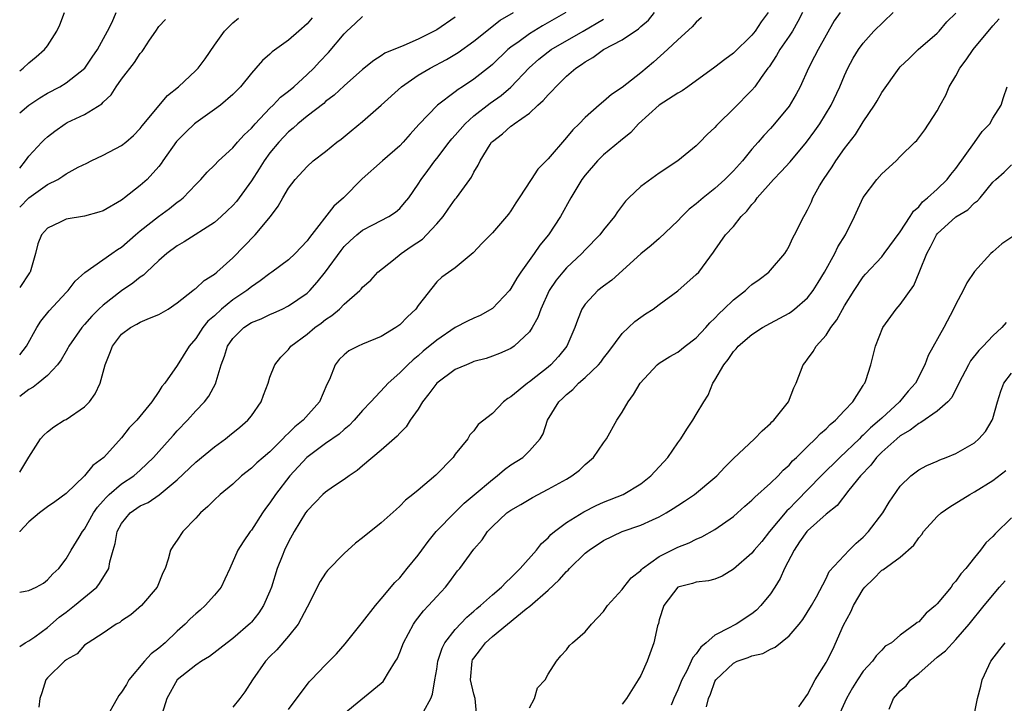
# Model space of a CAD drawing. Units: inches. Extents: x 2589000 to 2592000, y 1530000 to 1533000.
# Drawn here: x 2589000 to 2589106, y 1530756 to 1530830 of the extents above; entities that cross this region are included whole.
import ezdxf

# ---------------------------------------------------------------- set-up
doc = ezdxf.new("R2010")
doc.units = ezdxf.units.IN
doc.header["$MEASUREMENT"] = 0
doc.layers.add('LD25891530_2ft', color=93, linetype='Continuous')

msp = doc.modelspace()

# ---------------------------------------------------------------- linework, layer by layer
at = {"layer": 'LD25891530_2ft'}
for points, elevation in [([(2589000, 1530820.17), (2589001, 1530821.02), (2589002.19, 1530821.81), (2589003, 1530822.3), (2589004.33, 1530823), (2589005, 1530823.41), (2589007.02, 1530825), (2589007.82, 1530826.18), (2589008.41, 1530827), (2589009.47, 1530829), (2589009.96, 1530829.96), (2589010.42, 1530831)], 7764), ([(2589000, 1530824.71), (2589000.37, 1530825), (2589001, 1530825.56), (2589001.79, 1530826.21), (2589002.69, 1530827), (2589003, 1530827.42), (2589003.99, 1530829), (2589004.33, 1530829.67), (2589004.84, 1530831)], 7762), ([(2589000, 1530762.61), (2589000.59, 1530763), (2589001, 1530763.2), (2589001.65, 1530763.65), (2589003, 1530764.64), (2589004.25, 1530765.75), (2589005, 1530766.29), (2589005.92, 1530767), (2589008.31, 1530769), (2589008.62, 1530769.38), (2589009.61, 1530771), (2589009.72, 1530771.72), (2589010.07, 1530773), (2589010.3, 1530773.7), (2589010.53, 1530775), (2589011, 1530775.88), (2589011.91, 1530777), (2589013, 1530777.76), (2589013.86, 1530778.14), (2589015.05, 1530778.95), (2589017, 1530780.59), (2589019, 1530782.49), (2589021, 1530784.15), (2589022.19, 1530785), (2589022.64, 1530785.36), (2589023.75, 1530786.25), (2589024.63, 1530787), (2589025, 1530787.5), (2589026.05, 1530789), (2589026.29, 1530789.71), (2589026.79, 1530791), (2589027, 1530791.65), (2589027.52, 1530793), (2589028.19, 1530793.81), (2589029, 1530794.63), (2589029.26, 1530795), (2589031, 1530796.3), (2589031.83, 1530797), (2589032.52, 1530797.48), (2589033, 1530797.88), (2589033.69, 1530798.31), (2589034.49, 1530799), (2589035, 1530799.52), (2589036.69, 1530801), (2589036.84, 1530801.16), (2589037, 1530801.36), (2589037.87, 1530802.13), (2589038.65, 1530803), (2589040.33, 1530804.33), (2589041.14, 1530805), (2589042.24, 1530805.76), (2589043.45, 1530806.55), (2589043.89, 1530807), (2589045, 1530808.21), (2589045.68, 1530809), (2589046.22, 1530809.78), (2589047, 1530810.85), (2589047.13, 1530811), (2589048.57, 1530813), (2589048.75, 1530813.25), (2589049, 1530813.77), (2589049.47, 1530814.53), (2589049.69, 1530815), (2589050.77, 1530816.77), (2589050.92, 1530817), (2589051, 1530817.09), (2589052.09, 1530817.91), (2589053, 1530818.73), (2589053.16, 1530818.84), (2589053.35, 1530819), (2589055, 1530820.16), (2589055.91, 1530821), (2589056.49, 1530821.51), (2589057, 1530822.12), (2589057.45, 1530822.55), (2589057.83, 1530823), (2589059, 1530824.13), (2589059.99, 1530825), (2589060.6, 1530825.4), (2589061, 1530825.69), (2589061.84, 1530826.16), (2589062.98, 1530827), (2589065, 1530828.07), (2589066.75, 1530829.25), (2589067, 1530829.49), (2589067.83, 1530830.17), (2589068.49, 1530831)], 7782), ([(2589058.93, 1530831), (2589056.42, 1530829.58), (2589055, 1530828.71), (2589053.89, 1530827.88), (2589053, 1530827.26), (2589052.68, 1530827), (2589051, 1530825.38), (2589050.79, 1530825.21), (2589049, 1530823.81), (2589047.77, 1530823), (2589047.3, 1530822.7), (2589047, 1530822.44), (2589045.09, 1530821), (2589043.07, 1530818.93), (2589042.12, 1530817.88), (2589041.37, 1530817), (2589041, 1530816.61), (2589039.14, 1530815), (2589036.96, 1530813.04), (2589034.95, 1530811), (2589033.91, 1530810.09), (2589031.26, 1530806.74), (2589031, 1530806.35), (2589029.72, 1530805), (2589029, 1530804.33), (2589027.22, 1530803), (2589027, 1530802.85), (2589025.96, 1530802.04), (2589025, 1530801.4), (2589024.52, 1530801), (2589023, 1530799.99), (2589021.76, 1530799), (2589021, 1530798.29), (2589020.31, 1530797.69), (2589019.76, 1530797), (2589019, 1530795.82), (2589018.29, 1530795), (2589017, 1530792.91), (2589015.65, 1530791), (2589015.34, 1530790.66), (2589015, 1530790.1), (2589014.24, 1530789), (2589012.63, 1530787), (2589011.82, 1530786.18), (2589011, 1530785.11), (2589009.08, 1530783), (2589007.88, 1530782.12), (2589007, 1530781), (2589005, 1530779.09), (2589003.8, 1530778.2), (2589003, 1530777.66), (2589002.14, 1530777), (2589001, 1530776.06), (2589000.01, 1530775), (2589000, 1530774.98)], 7778), ([(2589000, 1530781.41), (2589001, 1530783.03), (2589002.26, 1530785), (2589002.61, 1530785.39), (2589003, 1530785.75), (2589003.69, 1530786.31), (2589004.8, 1530787), (2589005, 1530787.1), (2589007, 1530788.47), (2589007.52, 1530789), (2589008.16, 1530789.84), (2589008.7, 1530791), (2589009.21, 1530793), (2589009.74, 1530794.26), (2589010, 1530795), (2589011, 1530796.28), (2589011.94, 1530797), (2589012.64, 1530797.36), (2589013, 1530797.58), (2589014.02, 1530798.02), (2589015, 1530798.4), (2589016.01, 1530799), (2589017, 1530799.66), (2589018.69, 1530801), (2589018.85, 1530801.15), (2589019, 1530801.24), (2589019.9, 1530802.1), (2589021, 1530802.77), (2589021.28, 1530803), (2589023, 1530804.55), (2589025.39, 1530807), (2589027.06, 1530809), (2589027.9, 1530810.1), (2589028.39, 1530811), (2589029, 1530812.04), (2589029.72, 1530813), (2589031, 1530814.39), (2589031.68, 1530815), (2589033, 1530815.99), (2589034.22, 1530817), (2589034.67, 1530817.33), (2589035.78, 1530818.22), (2589037, 1530819.25), (2589039, 1530821.01), (2589041.18, 1530823), (2589043, 1530824.23), (2589044.28, 1530825), (2589046.06, 1530825.94), (2589047.31, 1530826.69), (2589049, 1530827.9), (2589051.84, 1530830.16), (2589053.26, 1530831)], 7776), ([(2589080.76, 1530831), (2589079.99, 1530830.01), (2589079.36, 1530829), (2589079, 1530828.56), (2589077, 1530826.61), (2589076.06, 1530825.94), (2589075, 1530825.1), (2589072.08, 1530823), (2589071.46, 1530822.54), (2589071, 1530822.3), (2589069, 1530820.99), (2589066.75, 1530819), (2589065.93, 1530818.07), (2589064.83, 1530817.17), (2589063, 1530815.63), (2589062.34, 1530815), (2589061, 1530813.45), (2589060.65, 1530813), (2589059.45, 1530811), (2589058.36, 1530809), (2589057.05, 1530807), (2589056.11, 1530805.89), (2589055.5, 1530805), (2589054.07, 1530803), (2589053.65, 1530802.35), (2589053, 1530801.21), (2589052.84, 1530801), (2589051, 1530799.06), (2589049.69, 1530798.31), (2589049, 1530798.03), (2589048.31, 1530797.69), (2589047, 1530797), (2589045, 1530795.66), (2589043.54, 1530794.46), (2589043, 1530793.97), (2589042.46, 1530793.54), (2589041.87, 1530793), (2589041, 1530792.11), (2589039.76, 1530791), (2589039.39, 1530790.62), (2589037.9, 1530789), (2589037, 1530788.06), (2589036.09, 1530787), (2589035.55, 1530786.45), (2589035, 1530786), (2589034.48, 1530785.52), (2589033, 1530784.49), (2589030.99, 1530783), (2589029.14, 1530781), (2589027.6, 1530779), (2589027, 1530778.1), (2589026.52, 1530777.48), (2589026.2, 1530777), (2589025, 1530775.15), (2589024.87, 1530775), (2589024.11, 1530773.89), (2589023.55, 1530773), (2589022.67, 1530771), (2589022.15, 1530769.85), (2589021.72, 1530769), (2589021, 1530768.13), (2589020.02, 1530767), (2589019.48, 1530766.52), (2589019, 1530766.13), (2589018.41, 1530765.59), (2589017.87, 1530765), (2589017, 1530764.24), (2589015.68, 1530763), (2589015, 1530762.41), (2589014.2, 1530761.8), (2589013.48, 1530761), (2589011.79, 1530759), (2589011.51, 1530758.49), (2589011, 1530757.66), (2589010.71, 1530757.29), (2589010.53, 1530757), (2589009.25, 1530754.75)], 7786), ([(2589084.44, 1530831), (2589083.97, 1530830.03), (2589083.36, 1530829), (2589083, 1530828.45), (2589082.01, 1530827), (2589081.65, 1530826.35), (2589080.85, 1530825.15), (2589080.72, 1530825), (2589080, 1530824), (2589079.31, 1530823), (2589079, 1530822.63), (2589077, 1530820.61), (2589075.34, 1530819), (2589075.18, 1530818.82), (2589075, 1530818.59), (2589074.16, 1530817.84), (2589073.39, 1530817), (2589073, 1530816.61), (2589070.99, 1530815), (2589069, 1530813.67), (2589067, 1530812.22), (2589065.72, 1530811), (2589065.36, 1530810.64), (2589064.49, 1530809.51), (2589064.17, 1530809), (2589063, 1530807.55), (2589062.59, 1530807), (2589061, 1530805.38), (2589060.65, 1530805), (2589059, 1530803.46), (2589058.59, 1530803), (2589057.88, 1530802.12), (2589057.12, 1530801), (2589056.21, 1530799), (2589055.9, 1530798.1), (2589055.29, 1530797), (2589055, 1530796.56), (2589053.35, 1530795), (2589053, 1530794.76), (2589051.78, 1530794.22), (2589051, 1530793.92), (2589050.32, 1530793.68), (2589049, 1530793.34), (2589048.77, 1530793.23), (2589048.2, 1530793), (2589047, 1530792.48), (2589045, 1530791), (2589044.14, 1530789.86), (2589043.47, 1530789), (2589043, 1530788.21), (2589042.14, 1530787), (2589041.71, 1530786.29), (2589041, 1530785.6), (2589040.72, 1530785.28), (2589039, 1530783.78), (2589037, 1530782.09), (2589036.42, 1530781.58), (2589035.53, 1530781), (2589035, 1530780.61), (2589033.85, 1530779.85), (2589033, 1530779.26), (2589032.71, 1530779), (2589031.88, 1530778.12), (2589031, 1530777.24), (2589030.83, 1530777), (2589029.62, 1530775), (2589029, 1530773.87), (2589028.58, 1530773), (2589028.33, 1530772.33), (2589027.79, 1530771), (2589027.16, 1530769), (2589027, 1530768.56), (2589026.31, 1530767), (2589025.79, 1530766.21), (2589025, 1530765.22), (2589024.89, 1530765.11), (2589023, 1530763.46), (2589022.37, 1530763), (2589020.49, 1530761.51), (2589019.6, 1530761), (2589019, 1530760.57), (2589016.99, 1530759), (2589015.88, 1530757), (2589015.37, 1530755.37)], 7788), ([(2589088.53, 1530831), (2589087.89, 1530830.11), (2589086.13, 1530827), (2589085.76, 1530826.24), (2589085.1, 1530825), (2589084.21, 1530823), (2589083.79, 1530822.21), (2589083, 1530820.89), (2589081.44, 1530819), (2589081, 1530818.5), (2589080.28, 1530817.72), (2589079.66, 1530817), (2589079, 1530816.25), (2589077.97, 1530815), (2589077, 1530813.93), (2589076.53, 1530813.47), (2589076.09, 1530813), (2589075, 1530812), (2589073.75, 1530811), (2589073, 1530810.37), (2589072.22, 1530809.78), (2589071.42, 1530809), (2589071, 1530808.54), (2589069, 1530806.63), (2589068.14, 1530805.86), (2589067, 1530804.95), (2589063.88, 1530802.12), (2589063, 1530801.49), (2589062.39, 1530801), (2589061, 1530799.52), (2589060.66, 1530799), (2589060.18, 1530797.82), (2589059.91, 1530797), (2589059.03, 1530795), (2589058.12, 1530793.88), (2589057.32, 1530793), (2589057, 1530792.73), (2589055.68, 1530791.68), (2589055, 1530791.15), (2589054.78, 1530791), (2589053, 1530789.52), (2589052.66, 1530789.34), (2589052.19, 1530789), (2589051, 1530787.72), (2589049.46, 1530786.54), (2589049, 1530785.88), (2589048.58, 1530785.42), (2589048.34, 1530785), (2589047, 1530783.33), (2589046.78, 1530783), (2589044.91, 1530781.09), (2589043, 1530779.47), (2589042.43, 1530779), (2589041.62, 1530778.38), (2589041, 1530777.72), (2589040.61, 1530777.39), (2589039, 1530775.93), (2589037, 1530774.32), (2589036.24, 1530773.76), (2589035, 1530772.62), (2589033.21, 1530770.79), (2589033, 1530770.52), (2589032.41, 1530769.59), (2589032.08, 1530769), (2589031.22, 1530767.22), (2589031, 1530766.83), (2589030.05, 1530765), (2589029, 1530763.72), (2589027.75, 1530762.25), (2589027, 1530761.51), (2589026.53, 1530761), (2589025.11, 1530759), (2589024.29, 1530757.71), (2589023.76, 1530757), (2589023, 1530756.04)], 7790), ([(2589029, 1530755.78), (2589031.23, 1530758.77), (2589031.46, 1530759), (2589033, 1530760.63), (2589034.18, 1530761.82), (2589035.13, 1530762.87), (2589037, 1530765.21), (2589038.37, 1530767), (2589039, 1530767.73), (2589040.49, 1530769.51), (2589041, 1530770.01), (2589041.82, 1530771), (2589043, 1530772.46), (2589043.37, 1530773), (2589044.06, 1530773.94), (2589044.94, 1530775), (2589046.94, 1530777.06), (2589047.95, 1530778.05), (2589049.04, 1530778.96), (2589051, 1530780.63), (2589051.52, 1530781), (2589052.32, 1530781.68), (2589053, 1530782.19), (2589054.27, 1530783), (2589055, 1530783.7), (2589056.14, 1530785), (2589056.46, 1530785.54), (2589056.93, 1530787), (2589058.15, 1530789), (2589058.61, 1530789.39), (2589059, 1530789.8), (2589059.67, 1530790.33), (2589060.3, 1530791), (2589061, 1530791.62), (2589062.46, 1530793), (2589062.71, 1530793.29), (2589063, 1530793.7), (2589063.57, 1530794.43), (2589065, 1530796.36), (2589066.35, 1530797.65), (2589067, 1530798.13), (2589067.52, 1530798.48), (2589068.33, 1530799), (2589069, 1530799.51), (2589071, 1530800.98), (2589073, 1530802.72), (2589073.27, 1530803), (2589074.86, 1530805.14), (2589075, 1530805.36), (2589076.14, 1530807), (2589077, 1530807.93), (2589077.85, 1530809), (2589078.44, 1530809.56), (2589079, 1530810.29), (2589079.34, 1530810.66), (2589079.56, 1530811), (2589081.32, 1530813), (2589082.16, 1530813.84), (2589083.11, 1530814.89), (2589084.88, 1530817), (2589085.78, 1530818.22), (2589086.32, 1530819), (2589087.55, 1530821), (2589088.49, 1530823), (2589089, 1530824.21), (2589089.36, 1530825), (2589089.94, 1530826.06), (2589090.5, 1530827), (2589091, 1530827.69), (2589092.17, 1530829), (2589094.25, 1530831)], 7792), ([(2589035, 1530755.38), (2589039, 1530758.62), (2589039.2, 1530758.8), (2589039.34, 1530759), (2589039.79, 1530759.79), (2589040.56, 1530761), (2589040.72, 1530761.28), (2589041, 1530761.94), (2589041.41, 1530763), (2589042.48, 1530765), (2589042.69, 1530765.31), (2589043.57, 1530766.43), (2589044.12, 1530767), (2589045, 1530767.98), (2589045.95, 1530769), (2589046.4, 1530769.6), (2589047.25, 1530770.75), (2589047.48, 1530771), (2589049, 1530773.11), (2589049.88, 1530774.12), (2589050.46, 1530775), (2589051, 1530775.55), (2589052.57, 1530777), (2589053, 1530777.3), (2589054.08, 1530777.92), (2589055.32, 1530778.68), (2589057, 1530779.56), (2589059, 1530780.66), (2589059.57, 1530781), (2589060.38, 1530781.62), (2589061, 1530782.22), (2589061.91, 1530783), (2589063, 1530784.58), (2589063.32, 1530785), (2589064.42, 1530787), (2589065, 1530787.89), (2589065.63, 1530789), (2589066.23, 1530789.77), (2589066.95, 1530791), (2589068.77, 1530793), (2589069, 1530793.18), (2589070.13, 1530793.87), (2589071, 1530794.36), (2589071.79, 1530795), (2589073, 1530795.91), (2589074.01, 1530797), (2589074.47, 1530797.53), (2589075, 1530798.03), (2589075.46, 1530798.54), (2589075.96, 1530799), (2589077, 1530800), (2589078.29, 1530801), (2589078.65, 1530801.35), (2589079, 1530801.65), (2589079.79, 1530802.21), (2589080.82, 1530803), (2589081, 1530803.2), (2589082.54, 1530805), (2589082.72, 1530805.28), (2589083, 1530805.8), (2589083.38, 1530806.62), (2589083.6, 1530807), (2589084.59, 1530809), (2589084.75, 1530809.25), (2589085, 1530809.72), (2589085.41, 1530810.59), (2589085.58, 1530811), (2589086.3, 1530812.3), (2589086.71, 1530813), (2589087.64, 1530814.36), (2589088.06, 1530815), (2589089, 1530816.33), (2589090.17, 1530817.83), (2589091, 1530819.19), (2589092.22, 1530821), (2589092.52, 1530821.48), (2589093, 1530822.36), (2589094.89, 1530825), (2589095, 1530825.13), (2589095.96, 1530826.04), (2589096.95, 1530827), (2589099, 1530828.78), (2589099.2, 1530829), (2589100.02, 1530829.98), (2589101, 1530830.95)], 7794), ([(2589000, 1530794.07), (2589000.75, 1530795), (2589001.85, 1530797), (2589002.29, 1530797.71), (2589003.19, 1530798.81), (2589005, 1530800.78), (2589005.22, 1530801), (2589005.98, 1530802.02), (2589007.04, 1530802.96), (2589009.94, 1530805), (2589010.57, 1530805.43), (2589011, 1530805.69), (2589012.48, 1530807), (2589013, 1530807.43), (2589014.99, 1530809.01), (2589016.15, 1530809.85), (2589017, 1530810.53), (2589017.28, 1530810.72), (2589017.63, 1530811), (2589019, 1530812.45), (2589019.56, 1530813), (2589020.22, 1530813.78), (2589021, 1530814.52), (2589021.45, 1530815), (2589023, 1530816.4), (2589023.5, 1530817), (2589024.21, 1530817.79), (2589025, 1530818.51), (2589025.21, 1530818.79), (2589025.41, 1530819), (2589027, 1530820.67), (2589027.34, 1530821), (2589028.14, 1530821.86), (2589029, 1530822.53), (2589029.56, 1530823), (2589031, 1530824.3), (2589031.73, 1530825), (2589032.33, 1530825.67), (2589033.32, 1530826.68), (2589035, 1530828.7), (2589035.29, 1530829), (2589036.18, 1530829.82), (2589037, 1530830.56)], 7772), ([(2589047, 1530830.51), (2589045, 1530829.14), (2589043, 1530828.14), (2589041.43, 1530827.43), (2589041, 1530827.27), (2589040.38, 1530827), (2589039.39, 1530826.61), (2589039, 1530826.32), (2589038.19, 1530825.81), (2589037, 1530824.84), (2589035, 1530823.1), (2589033.92, 1530822.08), (2589033, 1530821.39), (2589032.8, 1530821.2), (2589031, 1530819.81), (2589030.02, 1530819), (2589029.49, 1530818.51), (2589029, 1530818.13), (2589027.95, 1530817), (2589027, 1530815.85), (2589026.37, 1530815), (2589025.85, 1530814.15), (2589025, 1530812.85), (2589023.67, 1530811), (2589023.38, 1530810.62), (2589023, 1530810.19), (2589022.4, 1530809.6), (2589021.75, 1530809), (2589021, 1530808.35), (2589017.75, 1530806.25), (2589017, 1530805.84), (2589015.86, 1530805), (2589015, 1530804.26), (2589013.67, 1530803), (2589013.34, 1530802.66), (2589013, 1530802.45), (2589012.21, 1530801.79), (2589011, 1530800.97), (2589009, 1530799.42), (2589008.55, 1530799), (2589007.77, 1530798.23), (2589007, 1530797.34), (2589006.69, 1530797), (2589005.29, 1530795), (2589005.2, 1530794.8), (2589005, 1530794.46), (2589004.48, 1530793.52), (2589004.08, 1530793), (2589003, 1530791.85), (2589002.01, 1530791), (2589001.44, 1530790.56), (2589001, 1530790.33), (2589000, 1530789.57)], 7774), ([(2589031.57, 1530830.43), (2589031, 1530829.78), (2589030.12, 1530829), (2589029, 1530828.02), (2589027.25, 1530826.75), (2589027, 1530826.5), (2589026.18, 1530825.82), (2589025.49, 1530825), (2589025, 1530824.47), (2589023.83, 1530823), (2589023.41, 1530822.59), (2589023, 1530822.16), (2589021.65, 1530821), (2589021, 1530820.52), (2589019, 1530819.11), (2589018.87, 1530819), (2589017.92, 1530818.08), (2589016.93, 1530817.07), (2589015.46, 1530815), (2589015.28, 1530814.72), (2589015, 1530814.38), (2589013.74, 1530813), (2589013, 1530812.32), (2589011.3, 1530811), (2589011.12, 1530810.88), (2589011, 1530810.77), (2589009, 1530809.61), (2589008.54, 1530809.46), (2589006.98, 1530809.02), (2589005, 1530808.7), (2589004.37, 1530808.37), (2589003, 1530807.74), (2589002.37, 1530807), (2589001.97, 1530806.03), (2589001.72, 1530805), (2589001.12, 1530803), (2589001.07, 1530802.93), (2589000, 1530801.32)], 7770), ([(2589000, 1530810), (2589001, 1530811.02), (2589003, 1530812.44), (2589004.1, 1530813), (2589004.66, 1530813.34), (2589005, 1530813.58), (2589006.3, 1530814.3), (2589007.25, 1530814.75), (2589007.72, 1530815), (2589009, 1530815.61), (2589011, 1530816.64), (2589011.45, 1530817), (2589012.27, 1530817.73), (2589013, 1530818.49), (2589013.22, 1530818.78), (2589015.95, 1530822.05), (2589017.13, 1530823), (2589019, 1530824.73), (2589019.25, 1530825), (2589020, 1530826), (2589021, 1530827.47), (2589022.1, 1530829), (2589023, 1530829.9), (2589023.62, 1530830.38)], 7768), ([(2589000, 1530768.44), (2589000.58, 1530768.58), (2589001, 1530768.64), (2589001.76, 1530769), (2589002.56, 1530769.44), (2589003, 1530769.8), (2589003.58, 1530770.42), (2589004.22, 1530771), (2589005, 1530772.04), (2589005.54, 1530773), (2589006.4, 1530774.4), (2589006.77, 1530775), (2589007, 1530775.27), (2589007.97, 1530777), (2589008.38, 1530777.62), (2589009, 1530778.3), (2589009.32, 1530778.68), (2589009.65, 1530779), (2589011, 1530780.13), (2589012.3, 1530781), (2589013, 1530781.62), (2589014.43, 1530783), (2589015, 1530783.65), (2589016.24, 1530785), (2589016.59, 1530785.41), (2589017, 1530785.86), (2589018.11, 1530787), (2589019, 1530788.01), (2589019.93, 1530789), (2589020.4, 1530789.6), (2589021.16, 1530791), (2589021.2, 1530791.2), (2589021.74, 1530793), (2589022.09, 1530793.91), (2589022.42, 1530795), (2589023, 1530795.83), (2589024.18, 1530797), (2589025, 1530797.55), (2589026.04, 1530797.96), (2589027, 1530798.43), (2589027.41, 1530798.59), (2589028.31, 1530799), (2589029, 1530799.34), (2589031, 1530800.72), (2589031.29, 1530801), (2589032.11, 1530801.89), (2589033, 1530803.02), (2589034.67, 1530805.33), (2589035, 1530805.74), (2589035.64, 1530806.36), (2589036.37, 1530807), (2589037, 1530807.51), (2589038.11, 1530808.11), (2589039.82, 1530809), (2589040.55, 1530809.45), (2589041, 1530809.87), (2589041.53, 1530810.47), (2589041.97, 1530811), (2589043, 1530812.47), (2589043.31, 1530813), (2589044.05, 1530813.95), (2589044.78, 1530815), (2589045, 1530815.26), (2589046.33, 1530817), (2589046.63, 1530817.37), (2589047, 1530817.76), (2589048.06, 1530819), (2589049, 1530819.85), (2589050.77, 1530821.23), (2589051.95, 1530822.05), (2589053, 1530822.96), (2589054.95, 1530825.05), (2589056.02, 1530825.98), (2589057, 1530826.76), (2589057.33, 1530827), (2589060.8, 1530829), (2589063, 1530830.3)], 7780), ([(2589000, 1530814.21), (2589000.63, 1530815), (2589001, 1530815.52), (2589002.38, 1530817), (2589002.69, 1530817.31), (2589003, 1530817.58), (2589003.79, 1530818.21), (2589004.9, 1530819), (2589005.12, 1530819.12), (2589007, 1530820), (2589008.85, 1530821.15), (2589009, 1530821.32), (2589009.87, 1530822.13), (2589010.42, 1530823), (2589011, 1530823.8), (2589012.39, 1530825.61), (2589013, 1530826.58), (2589013.2, 1530826.8), (2589013.36, 1530827), (2589014.02, 1530828.02), (2589014.7, 1530829), (2589015, 1530829.48), (2589015.74, 1530830.26)], 7766), ([(2589073.55, 1530830.45), (2589073, 1530829.97), (2589072.56, 1530829.44), (2589071, 1530828.07), (2589069.88, 1530827), (2589068.37, 1530825.63), (2589067, 1530824.5), (2589065, 1530822.92), (2589063.84, 1530822.16), (2589063, 1530821.41), (2589062.51, 1530821), (2589061, 1530819.68), (2589060.36, 1530819), (2589059.66, 1530818.34), (2589059, 1530817.5), (2589057, 1530815.23), (2589055.9, 1530814.1), (2589055.17, 1530813), (2589053.89, 1530811), (2589053.53, 1530810.47), (2589053, 1530809.62), (2589052.74, 1530809.26), (2589051, 1530807.23), (2589049.89, 1530806.11), (2589048.94, 1530805.06), (2589047, 1530803.45), (2589045.56, 1530802.44), (2589045, 1530801.94), (2589043, 1530799.4), (2589042.73, 1530799), (2589041.83, 1530798.17), (2589041, 1530797.31), (2589040.58, 1530797), (2589039, 1530796.05), (2589037, 1530795.22), (2589036.52, 1530795), (2589035.52, 1530794.48), (2589035, 1530794.08), (2589034.45, 1530793.55), (2589034.02, 1530793), (2589033.42, 1530791.42), (2589033.15, 1530790.85), (2589032.36, 1530789), (2589030.57, 1530787), (2589029.7, 1530786.3), (2589029, 1530785.6), (2589028.68, 1530785.32), (2589028.4, 1530785), (2589027, 1530783.61), (2589026.27, 1530783), (2589025.6, 1530782.4), (2589025, 1530781.82), (2589023.94, 1530781), (2589023, 1530780.12), (2589021.64, 1530779), (2589021, 1530778.43), (2589020.3, 1530777.7), (2589019.51, 1530777), (2589019, 1530776.44), (2589017.6, 1530775), (2589017, 1530774.05), (2589016.55, 1530773.45), (2589016.26, 1530773), (2589016.01, 1530772.01), (2589015.68, 1530771), (2589015.45, 1530770.55), (2589014.84, 1530769), (2589013.13, 1530767), (2589011.98, 1530766.02), (2589011, 1530765.37), (2589010.8, 1530765.2), (2589010.41, 1530765), (2589009, 1530764.04), (2589007.38, 1530763), (2589007, 1530762.72), (2589006.2, 1530761.8), (2589005, 1530761.16), (2589004.93, 1530761.07), (2589004.82, 1530761), (2589003, 1530759.21), (2589002.82, 1530759), (2589002.39, 1530757.61), (2589002.16, 1530757), (2589002.05, 1530756.05)], 7784), ([(2589043.6, 1530755.6), (2589044.37, 1530757), (2589044.55, 1530757.45), (2589044.79, 1530759), (2589045, 1530760.16), (2589045.12, 1530761), (2589045.58, 1530762.42), (2589045.88, 1530763), (2589047, 1530764.42), (2589048.24, 1530765.76), (2589049, 1530766.4), (2589049.31, 1530766.69), (2589049.7, 1530767), (2589051, 1530768.18), (2589051.97, 1530769), (2589052.47, 1530769.53), (2589053, 1530770), (2589053.48, 1530770.52), (2589053.99, 1530771), (2589055.76, 1530773), (2589056.29, 1530773.71), (2589057, 1530774.32), (2589057.32, 1530774.68), (2589057.7, 1530775), (2589059, 1530775.99), (2589060.86, 1530777.14), (2589062.2, 1530777.8), (2589063, 1530778.15), (2589065.12, 1530779), (2589067, 1530780.15), (2589068.11, 1530781), (2589069.93, 1530783), (2589071, 1530784.56), (2589071.32, 1530785), (2589071.96, 1530786.04), (2589072.62, 1530787), (2589073, 1530787.61), (2589073.81, 1530789), (2589074.29, 1530789.71), (2589074.8, 1530791), (2589075, 1530791.32), (2589075.96, 1530793), (2589076.44, 1530793.56), (2589077, 1530794.41), (2589077.3, 1530794.7), (2589077.53, 1530795), (2589079, 1530796.26), (2589080.14, 1530797), (2589081, 1530797.48), (2589083, 1530798.56), (2589083.27, 1530798.73), (2589083.59, 1530799), (2589085, 1530800.23), (2589085.59, 1530801), (2589086.14, 1530801.86), (2589086.83, 1530803), (2589087.95, 1530805), (2589088.28, 1530805.72), (2589089.08, 1530807), (2589090.08, 1530809), (2589091, 1530811.06), (2589092.46, 1530813), (2589093, 1530813.59), (2589094.57, 1530815), (2589095, 1530815.45), (2589096.59, 1530817), (2589096.79, 1530817.21), (2589097, 1530817.48), (2589097.65, 1530818.35), (2589099, 1530820.38), (2589099.31, 1530821), (2589099.93, 1530822.07), (2589100.29, 1530823), (2589101, 1530824.18), (2589101.44, 1530825), (2589102.1, 1530825.9), (2589102.86, 1530827), (2589105, 1530829.58), (2589105.68, 1530830.32)], 7796), ([(2589049.32, 1530755), (2589049.13, 1530757), (2589049, 1530757.44), (2589048.65, 1530759), (2589048.8, 1530761), (2589048.86, 1530761.14), (2589049, 1530761.35), (2589049.72, 1530762.28), (2589050.25, 1530763), (2589051, 1530763.67), (2589052.62, 1530765), (2589054.65, 1530766.65), (2589055.05, 1530766.95), (2589057, 1530768.68), (2589058.21, 1530769.79), (2589059, 1530770.69), (2589059.17, 1530770.83), (2589059.31, 1530771), (2589061, 1530772.65), (2589061.43, 1530773), (2589063, 1530774.04), (2589065, 1530775), (2589067, 1530775.67), (2589068.27, 1530776.27), (2589069, 1530776.59), (2589069.73, 1530777), (2589070.52, 1530777.48), (2589071, 1530777.81), (2589071.74, 1530778.26), (2589072.8, 1530779), (2589075, 1530780.82), (2589075.2, 1530781), (2589076.07, 1530781.93), (2589077, 1530782.87), (2589079.28, 1530785), (2589080.12, 1530785.88), (2589081, 1530786.65), (2589081.16, 1530786.84), (2589081.35, 1530787), (2589082.94, 1530789), (2589083.51, 1530790.49), (2589083.77, 1530791), (2589084.53, 1530793), (2589084.75, 1530793.25), (2589085, 1530793.59), (2589085.59, 1530794.41), (2589085.92, 1530795), (2589087, 1530796.2), (2589087.52, 1530797), (2589088.16, 1530797.84), (2589089, 1530799.36), (2589090.02, 1530801), (2589091, 1530802.48), (2589091.24, 1530802.76), (2589093, 1530804.64), (2589093.28, 1530805), (2589095, 1530807.34), (2589096.07, 1530809), (2589096.42, 1530809.58), (2589097, 1530810.05), (2589097.42, 1530810.58), (2589097.96, 1530811), (2589099, 1530811.94), (2589100.07, 1530813), (2589100.47, 1530813.53), (2589101, 1530814.17), (2589103, 1530816.99), (2589103.85, 1530818.15), (2589104.68, 1530819), (2589105, 1530819.6), (2589105.88, 1530821), (2589106.15, 1530821.85), (2589106.52, 1530823)], 7798), ([(2589055, 1530755.98), (2589055.54, 1530757), (2589055.87, 1530758.13), (2589056.68, 1530759), (2589057, 1530759.61), (2589057.9, 1530761), (2589058.4, 1530761.6), (2589059, 1530762.25), (2589059.31, 1530762.69), (2589059.64, 1530763), (2589061, 1530764.19), (2589061.7, 1530765), (2589063, 1530766.37), (2589063.42, 1530767), (2589065, 1530768.73), (2589065.17, 1530769), (2589065.98, 1530770.02), (2589067, 1530770.81), (2589067.08, 1530770.92), (2589067.18, 1530771), (2589069, 1530772.31), (2589071, 1530773.31), (2589072.22, 1530773.78), (2589073, 1530774.16), (2589073.59, 1530774.41), (2589075, 1530775.22), (2589077, 1530776.63), (2589077.43, 1530777), (2589078.25, 1530777.75), (2589079, 1530778.38), (2589079.3, 1530778.7), (2589081, 1530780.2), (2589081.82, 1530781), (2589082.38, 1530781.62), (2589083, 1530782.15), (2589083.39, 1530782.61), (2589083.82, 1530783), (2589085, 1530784.19), (2589085.86, 1530785), (2589086.41, 1530785.59), (2589087, 1530786.08), (2589087.45, 1530786.55), (2589088.02, 1530787), (2589089, 1530788.07), (2589089.87, 1530789), (2589091, 1530790.74), (2589091.09, 1530790.91), (2589091.18, 1530791), (2589091.28, 1530791.28), (2589091.83, 1530793), (2589092.32, 1530795), (2589093.11, 1530797), (2589094.56, 1530799), (2589095, 1530799.51), (2589096.45, 1530801.55), (2589097.06, 1530802.94), (2589097.12, 1530803.12), (2589097.87, 1530805), (2589098.27, 1530805.73), (2589098.91, 1530807), (2589099, 1530807.12), (2589101, 1530808.96), (2589102.28, 1530809.72), (2589103, 1530810.46), (2589103.33, 1530810.67), (2589103.64, 1530811), (2589105, 1530812.69), (2589105.3, 1530813), (2589106.22, 1530813.78), (2589107, 1530814.55)], 7800), ([(2589107.15, 1530806.85), (2589105.97, 1530806.03), (2589105, 1530805.17), (2589104.76, 1530805), (2589103, 1530803.05), (2589102.17, 1530801.83), (2589101.78, 1530801), (2589101, 1530799.55), (2589100.76, 1530799), (2589099.71, 1530797), (2589098.02, 1530793.98), (2589097.67, 1530793), (2589096.64, 1530791), (2589095.86, 1530790.14), (2589094.92, 1530789), (2589093, 1530787.24), (2589092.76, 1530787), (2589091.8, 1530786.2), (2589091, 1530785.38), (2589090.79, 1530785.21), (2589090.59, 1530785), (2589088.48, 1530783), (2589086.46, 1530781), (2589083.76, 1530778.24), (2589083, 1530777.44), (2589082.77, 1530777.23), (2589080.9, 1530775), (2589080.06, 1530773.94), (2589079.24, 1530773), (2589079, 1530772.68), (2589077, 1530770.94), (2589075.8, 1530770.2), (2589075, 1530769.87), (2589074.33, 1530769.67), (2589073, 1530769.54), (2589072.6, 1530769.4), (2589071, 1530769.01), (2589069.51, 1530767), (2589069, 1530765.46), (2589068.91, 1530765.09), (2589068.83, 1530764.83), (2589068.41, 1530763), (2589067.68, 1530761), (2589067, 1530759.48), (2589066.74, 1530759), (2589065.45, 1530757), (2589065, 1530756.37)], 7802), ([(2589106.43, 1530797.57), (2589105.98, 1530797), (2589105, 1530796.1), (2589103.96, 1530795), (2589103.48, 1530794.52), (2589102.59, 1530793.41), (2589102.35, 1530793), (2589101.31, 1530791), (2589100.55, 1530789.45), (2589100.15, 1530789), (2589099, 1530787.98), (2589097.24, 1530786.76), (2589097, 1530786.66), (2589096.08, 1530785.92), (2589095, 1530785.32), (2589094.62, 1530785), (2589093, 1530783.55), (2589092.44, 1530783), (2589091.83, 1530782.17), (2589090.71, 1530781), (2589089.45, 1530779.45), (2589088.18, 1530777.82), (2589087, 1530776.89), (2589085, 1530775.08), (2589084.93, 1530775), (2589084.13, 1530773.87), (2589083.54, 1530773), (2589082.53, 1530771), (2589082.06, 1530769.94), (2589081.48, 1530769), (2589081, 1530768.26), (2589079.96, 1530767), (2589079.5, 1530766.5), (2589079, 1530766.12), (2589077.3, 1530765), (2589077, 1530764.85), (2589076.63, 1530764.63), (2589075, 1530763.8), (2589074.07, 1530763), (2589073.47, 1530762.53), (2589073, 1530761.82), (2589072.61, 1530761.39), (2589072.46, 1530761), (2589071.98, 1530759.98), (2589071.45, 1530759), (2589071, 1530757.9), (2589070.58, 1530757), (2589070.27, 1530756.27)], 7804), ([(2589074.09, 1530756.09), (2589074.33, 1530757), (2589074.54, 1530757.46), (2589075, 1530758.8), (2589075.11, 1530759), (2589077, 1530760.8), (2589077.42, 1530761), (2589078.61, 1530761.39), (2589079, 1530761.57), (2589080.17, 1530761.83), (2589081, 1530762.29), (2589081.49, 1530762.51), (2589083, 1530763.75), (2589084.1, 1530765), (2589084.5, 1530765.5), (2589085.42, 1530767), (2589085.97, 1530767.97), (2589087, 1530769.93), (2589087.32, 1530770.68), (2589089.48, 1530773), (2589090.24, 1530773.76), (2589091, 1530774.39), (2589091.59, 1530775), (2589093.12, 1530777), (2589093.82, 1530778.18), (2589095, 1530779.89), (2589096.15, 1530781), (2589097, 1530781.64), (2589097.88, 1530782.12), (2589099, 1530782.6), (2589099.26, 1530782.74), (2589099.97, 1530783), (2589101, 1530783.42), (2589103, 1530784.58), (2589103.49, 1530785), (2589104.2, 1530785.8), (2589104.93, 1530787), (2589105, 1530787.21), (2589105.49, 1530789), (2589105.85, 1530790.15), (2589106.18, 1530791), (2589107, 1530792.1)], 7806), ([(2589084.07, 1530756.07), (2589084.82, 1530757.18), (2589085, 1530757.4), (2589085.83, 1530759), (2589087, 1530760.85), (2589087.08, 1530761), (2589087.73, 1530762.27), (2589088.89, 1530764.89), (2589089.67, 1530766.33), (2589089.95, 1530767), (2589091, 1530768.77), (2589091.19, 1530769), (2589092.1, 1530769.9), (2589093, 1530770.84), (2589093.12, 1530770.88), (2589095, 1530772.25), (2589096.48, 1530773.52), (2589097, 1530774.31), (2589097.32, 1530774.68), (2589097.52, 1530775), (2589099, 1530776.62), (2589099.41, 1530777), (2589100.34, 1530777.66), (2589102.5, 1530779), (2589103, 1530779.27), (2589105, 1530780.52), (2589106.4, 1530781.6)], 7808), ([(2589107, 1530776.46), (2589105.24, 1530774.76), (2589105, 1530774.45), (2589104.23, 1530773.77), (2589103.67, 1530773), (2589103, 1530772.21), (2589102.07, 1530771), (2589101.55, 1530770.45), (2589101, 1530769.65), (2589100.69, 1530769.31), (2589100.49, 1530769), (2589099, 1530767.19), (2589098.79, 1530767), (2589097.81, 1530766.19), (2589097, 1530765.25), (2589096.82, 1530765.18), (2589096.62, 1530765), (2589095, 1530763.8), (2589094.05, 1530763), (2589093.38, 1530762.62), (2589093, 1530762.21), (2589092.4, 1530761.6), (2589092.02, 1530761), (2589091, 1530759.92), (2589090.38, 1530759), (2589089.85, 1530758.15), (2589089.2, 1530757), (2589088.31, 1530755)], 7810), ([(2589093.82, 1530755.82), (2589094.26, 1530757), (2589095, 1530757.82), (2589095.64, 1530758.36), (2589096.11, 1530759), (2589097, 1530759.69), (2589099, 1530761.45), (2589099.87, 1530762.13), (2589101, 1530763.35), (2589102.43, 1530765), (2589104.05, 1530767), (2589105.71, 1530769), (2589106.32, 1530769.68)], 7812), ([(2589103, 1530755.38), (2589103.34, 1530757), (2589103.68, 1530758.32), (2589103.83, 1530759), (2589104.56, 1530760.56), (2589104.78, 1530761), (2589105.74, 1530762.26), (2589106.32, 1530763)], 7814)]:
    msp.add_lwpolyline(points, dxfattribs=dict(at, elevation=elevation))

doc.saveas('drawing.dxf')
